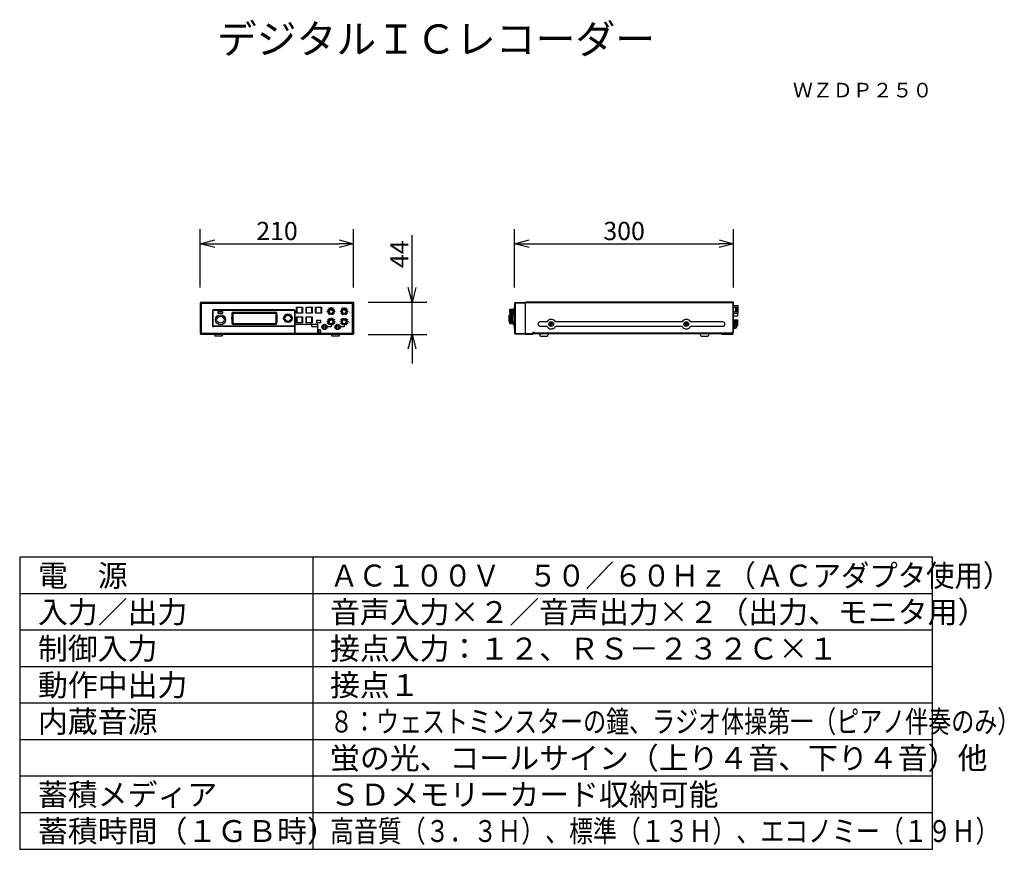
# Model space of a CAD drawing. Extents: x -59 to 76, y -56 to 57.
import ezdxf
from ezdxf.enums import TextEntityAlignment as Align

# ---------------------------------------------------------------- set-up
doc = ezdxf.new("R2010")
doc.units = 0
doc.header["$MEASUREMENT"] = 0
doc.layers.get('0').update_dxf_attribs({"linetype": 'CONTINUOUS'})
doc.layers.get('DEFPOINTS').update_dxf_attribs({"linetype": 'CONTINUOUS'})
for name, color, linetype in [('GAIKEI', 7, 'CONTINUOUS'), ('MOJI1', 2, 'CONTINUOUS'), ('SUNPO', 3, 'CONTINUOUS'), ('TOUROKU', 1, 'CONTINUOUS'), ('WAKU', 4, 'CONTINUOUS')]:
    doc.layers.add(name, color=color, linetype=linetype)
doc.styles.add('CONVERTER_5', font='txt.shx', dxfattribs={"width": 0.9})
doc.styles.get("Standard").update_dxf_attribs({"font": 'MONOTXT.shx', "bigfont": 'BIGFONT.shx'})
doc.dimstyles.get("Standard").update_dxf_attribs({"dimscale": 0, "dimtxt": 3, "dimasz": 2, "dimexe": 2, "dimexo": 2, "dimgap": 0.09, "dimtad": 3, "dimdec": 4, "dimzin": 0, "dimdsep": 46, "dimtxsty": 'STANDARD', "dimblk1": 'OPEN30', "dimblk2": 'OPEN30', "dimsah": 1, "dimcen": 0, "dimadec": 0, "dimazin": 0, "dimtfac": 1, "dimtdec": 4, "dimtofl": 0, "dimtmove": 2, "dimatfit": 3, "dimldrblk": 'OPEN30', "dimfxl": 1, "dimtolj": 1, "dimtzin": 0, "dimarcsym": 0})

# ---------------------------------------------------------------- blocks, each defined once
blk = doc.blocks.new('_OPEN30')
at = {"color": 0, "linetype": 'ByBlock'}
for p, q in [((-1, 0.268), (0, 0)), ((0, 0), (-1, -0.268)), ((0, 0), (-1, 0))]:
    blk.add_line(p, q, dxfattribs=at)
blk = doc.blocks.new('*D6')
at = {"layer": 'DEFPOINTS', "color": 0}
for p in [(-13.59, 26.47), (-34.59, 18.47), (-13.59, 18.47)]:
    blk.add_point(p, dxfattribs=at)
at = {"layer": 'SUNPO', "color": 0, "lineweight": -2}
for p, q in [((-34.59, 20.47), (-34.59, 28.47)), ((-13.59, 20.47), (-13.59, 28.47)), ((-32.59, 26.47), (-15.59, 26.47))]:
    blk.add_line(p, q, dxfattribs=at)
at = {"layer": 'SUNPO', "color": 0, "lineweight": -2, "xscale": 2, "yscale": 2, "zscale": 2, "rotation": 180}
blk.add_blockref('_OPEN30', (-34.59, 26.47), dxfattribs=at)
at = {"layer": 'SUNPO', "color": 0, "lineweight": -2, "xscale": 2, "yscale": 2, "zscale": 2}
blk.add_blockref('_OPEN30', (-13.59, 26.47), dxfattribs=at)
at = {"layer": 'SUNPO', "color": 0, "insert": (-24.09, 28.22), "char_height": 2.5, "attachment_point": 5}
blk.add_mtext('\\A1;210', dxfattribs=at)
blk = doc.blocks.new('*D5')
at = {"layer": 'DEFPOINTS', "color": 0}
for p in [(-13.59, 18.46), (-5.59, 18.46), (-13.59, 14.06)]:
    blk.add_point(p, dxfattribs=at)
at = {"layer": 'SUNPO', "color": 0, "lineweight": -2}
for p, q in [((-5.59, 20.46), (-5.59, 27.63)), ((-11.59, 18.46), (-3.59, 18.46)), ((-5.59, 14.06), (-5.59, 18.46)), ((-11.59, 14.06), (-3.59, 14.06)), ((-5.59, 12.06), (-5.59, 10.06))]:
    blk.add_line(p, q, dxfattribs=at)
at = {"layer": 'SUNPO', "color": 0, "lineweight": -2, "xscale": 2, "yscale": 2, "zscale": 2}
for p, rotation in [((-5.59, 18.46), 270), ((-5.59, 14.06), 90)]:
    blk.add_blockref('_OPEN30', p, dxfattribs=dict(at, rotation=rotation))
at = {"layer": 'SUNPO', "color": 0, "insert": (-7.34, 25.04), "char_height": 2.5, "attachment_point": 5, "rotation": 90}
blk.add_mtext('\\A1;44', dxfattribs=at)
blk = doc.blocks.new('*D4')
at = {"layer": 'DEFPOINTS', "color": 0}
for p in [(38.45, 26.47), (8.45, 18.47), (38.45, 18.47)]:
    blk.add_point(p, dxfattribs=at)
at = {"layer": 'SUNPO', "color": 0, "lineweight": -2}
for p, q in [((8.45, 20.47), (8.45, 28.47)), ((38.45, 20.47), (38.45, 28.47)), ((10.45, 26.47), (36.45, 26.47))]:
    blk.add_line(p, q, dxfattribs=at)
at = {"layer": 'SUNPO', "color": 0, "lineweight": -2, "xscale": 2, "yscale": 2, "zscale": 2, "rotation": 180}
blk.add_blockref('_OPEN30', (8.45, 26.47), dxfattribs=at)
at = {"layer": 'SUNPO', "color": 0, "lineweight": -2, "xscale": 2, "yscale": 2, "zscale": 2}
blk.add_blockref('_OPEN30', (38.45, 26.47), dxfattribs=at)
at = {"layer": 'SUNPO', "color": 0, "insert": (23.45, 28.22), "char_height": 2.5, "attachment_point": 5}
blk.add_mtext('\\A1;300', dxfattribs=at)

msp = doc.modelspace()

# ---------------------------------------------------------------- linework, layer by layer
at = {"layer": 'GAIKEI', "linetype": 'Continuous'}
for p, q in [((-34.58841, 14.16146), (-34.58841, 18.36158)), ((-34.49841, 18.46152), (-13.67841, 18.46152)), ((-13.58841, 14.16146), (-13.58841, 18.36158)), ((8.44711, 18.31257), (8.44711, 14.21047)), ((8.54362, 18.41251), (9.94711, 18.46152)), ((38.36711, 18.46152), (9.96711, 18.46152)), ((38.44711, 14.36152), (38.44711, 18.38152)), ((-34.48847, 14.06152), (-13.68834, 14.06152)), ((-32.68424, 14.06152), (-32.5961, 13.84998)), ((-31.60841, 13.83152), (-32.56841, 13.83152)), ((-31.49257, 14.06152), (-31.58071, 13.84998)), ((-16.68424, 14.06152), (-16.5961, 13.84998)), ((-15.60841, 13.83152), (-16.56841, 13.83152)), ((-15.49257, 14.06152), (-15.58071, 13.84998)), ((8.54362, 14.11053), (9.94711, 14.06152)), ((9.94711, 14.08152), (10.94711, 14.08152)), ((10.06711, 14.16152), (38.26711, 14.16152)), ((10.94711, 14.16152), (10.94711, 14.08152)), ((11.84211, 14.16152), (11.84211, 14.13152)), ((11.84211, 14.13152), (11.95942, 13.84998)), ((11.98711, 13.83152), (12.94711, 13.83152)), ((13.09211, 14.13152), (12.9748, 13.84998)), ((13.09211, 14.16152), (13.09211, 14.13152)), ((33.84211, 14.16152), (33.84211, 14.13152)), ((33.84211, 14.13152), (33.95942, 13.84998)), ((33.98711, 13.83152), (34.94711, 13.83152)), ((35.09211, 14.13152), (34.9748, 13.84998)), ((35.09211, 14.16152), (35.09211, 14.13152)), ((36.76711, 14.06152), (36.76711, 14.16152)), ((36.76711, 14.06152), (38.26711, 14.06152)), ((38.26711, 14.36152), (38.44711, 14.36152)), ((38.26711, 14.36152), (38.26711, 14.16152))]:
    msp.add_line(p, q, dxfattribs=at)
at = {"layer": 'GAIKEI', "color": 1, "linetype": 'Continuous'}
for p, q in [((-34.43946, 18.31257), (-13.73736, 18.31257)), ((-34.43946, 14.21047), (-34.43946, 18.31257)), ((-21.40145, 17.77457), (-20.57536, 17.77457)), ((-21.40145, 16.94848), (-21.40145, 17.77457)), ((-20.6305, 17.71943), (-21.34631, 17.71943)), ((-21.34631, 17.00362), (-21.34631, 17.71943)), ((-20.6305, 17.00362), (-20.6305, 17.71943)), ((-20.57536, 17.77457), (-20.57536, 16.94848)), ((-20.10145, 16.94848), (-20.10145, 17.77457)), ((-20.10145, 17.77457), (-19.27536, 17.77457)), ((-20.04631, 17.00362), (-20.04631, 17.71943)), ((-19.3305, 17.71943), (-20.04631, 17.71943)), ((-19.3305, 17.00362), (-19.3305, 17.71943)), ((-19.27536, 17.77457), (-19.27536, 16.94848)), ((-18.80145, 17.77457), (-17.97536, 17.77457)), ((-18.80145, 16.94848), (-18.80145, 17.77457)), ((-18.0305, 17.71943), (-18.74631, 17.71943)), ((-18.74631, 17.00362), (-18.74631, 17.71943)), ((-18.0305, 17.00362), (-18.0305, 17.71943)), ((-17.97536, 17.77457), (-17.97536, 16.94848)), ((-13.73736, 14.21047), (-13.73736, 18.31257)), ((7.8471, 17.527), (8.37408, 17.53858)), ((8.28711, 17.05691), (8.39773, 17.66954)), ((8.44711, 18.3092), (9.94711, 18.36158)), ((8.54362, 18.41251), (8.54362, 14.11053)), ((9.94711, 14.06152), (9.94711, 18.46152)), ((9.96711, 14.26152), (9.96711, 18.46152)), ((38.36711, 18.38152), (9.96711, 18.38152)), ((38.36711, 14.16152), (38.36711, 18.46152)), ((38.44711, 18.02152), (39.06711, 18.02152)), ((38.44711, 17.78152), (38.91711, 17.78152)), ((38.76711, 17.18152), (38.76711, 17.78152)), ((38.91711, 17.18152), (38.91711, 17.78152)), ((39.06711, 16.94152), (39.06711, 18.02152)), ((-32.93621, 17.30652), (-32.93621, 15.24138)), ((-32.86319, 17.31306), (-32.86319, 15.20999)), ((-21.74322, 17.34362), (-32.8336, 17.34362)), ((-21.74341, 17.40933), (-32.83341, 17.40933)), ((-20.57536, 16.94848), (-21.40145, 16.94848)), ((-21.40145, 15.64848), (-21.40145, 16.47457)), ((-21.40145, 16.47457), (-20.57536, 16.47457)), ((-21.34631, 17.00362), (-20.6305, 17.00362)), ((-21.34631, 15.70362), (-21.34631, 16.41943)), ((-20.6305, 16.41943), (-21.34631, 16.41943)), ((-20.6305, 15.70362), (-20.6305, 16.41943)), ((-20.57536, 16.47457), (-20.57536, 15.64848)), ((-19.27536, 16.94848), (-20.10145, 16.94848)), ((-20.10145, 16.47457), (-19.27536, 16.47457)), ((-20.10145, 15.64848), (-20.10145, 16.47457)), ((-20.04631, 17.00362), (-19.3305, 17.00362)), ((-19.3305, 16.41943), (-20.04631, 16.41943)), ((-20.04631, 15.70362), (-20.04631, 16.41943)), ((-19.3305, 15.70362), (-19.3305, 16.41943)), ((-19.27536, 16.47457), (-19.27536, 15.64848)), ((-17.97536, 16.94848), (-18.80145, 16.94848)), ((-18.74631, 17.00362), (-18.0305, 17.00362)), ((7.69711, 16.69267), (7.7471, 16.74159)), ((7.69711, 15.83037), (7.69711, 16.69267)), ((7.7471, 16.74159), (8.2362, 16.75208)), ((7.7471, 16.55759), (7.7471, 16.63587)), ((7.74727, 16.32282), (7.74727, 16.44606)), ((7.74727, 16.07699), (7.74727, 16.20022)), ((7.74741, 16.71852), (7.74756, 16.7416)), ((7.76682, 16.65587), (8.09667, 16.66059)), ((7.76724, 16.46606), (8.09641, 16.46653)), ((7.76741, 16.53759), (8.09608, 16.54265)), ((7.76743, 16.30282), (8.09622, 16.30547)), ((7.76743, 16.22022), (8.09622, 16.21757)), ((7.76778, 16.69839), (8.09601, 16.70449)), ((7.79711, 17.47501), (7.84688, 17.52753)), ((7.79711, 16.9381), (7.79711, 17.47501)), ((7.8446, 16.88978), (7.79711, 16.9381)), ((7.8446, 16.88978), (8.26209, 16.88286)), ((7.8471, 17.4286), (7.8471, 17.527)), ((7.8471, 17.31639), (7.8471, 17.27321)), ((7.8471, 16.97355), (7.8471, 16.99444)), ((7.84725, 17.10665), (7.84725, 17.14983)), ((7.8669, 16.95356), (8.27377, 16.94937)), ((7.86708, 17.33639), (8.29814, 17.33695)), ((7.86723, 17.08665), (8.29238, 17.0861)), ((8.29795, 17.25668), (7.86726, 17.25321)), ((7.86741, 17.40861), (8.29781, 17.41516)), ((7.86741, 17.16983), (8.30686, 17.16629)), ((7.86741, 17.01444), (8.28676, 17.00805)), ((8.11638, 16.68059), (8.11638, 16.6845)), ((8.11638, 16.48653), (8.11638, 16.52265)), ((8.11638, 16.23757), (8.11638, 16.28547)), ((8.19711, 16.544), (8.19711, 15.57904)), ((8.28711, 17.03323), (8.28711, 17.05691)), ((8.31812, 17.39517), (8.31812, 17.35695)), ((8.31812, 17.23668), (8.31812, 17.22863)), ((8.40851, 17.35668), (8.44711, 17.35803)), ((38.44711, 17.18152), (38.91711, 17.18152)), ((38.44711, 16.94152), (39.06711, 16.94152)), ((38.44711, 16.60652), (38.99711, 16.60652)), ((38.99711, 16.60652), (39.04711, 16.65652)), ((39.04711, 16.65655), (39.04711, 16.94152)), ((-21.74322, 15.17942), (-32.8336, 15.17942)), ((-21.6683, 15.11372), (-32.83341, 15.11372)), ((-21.6683, 15.11372), (-21.6669, 15.11652)), ((-21.6683, 15.11372), (-21.6683, 14.21047)), ((-21.6669, 15.47554), (-18.5585, 15.47554)), ((-21.6669, 15.47554), (-21.6669, 15.11652)), ((-21.63841, 14.21681), (-21.63841, 15.39152)), ((-21.58841, 15.44152), (-18.53841, 15.44152)), ((-20.57536, 15.64848), (-21.40145, 15.64848)), ((-21.34631, 15.70362), (-20.6305, 15.70362)), ((-19.27536, 15.64848), (-20.10145, 15.64848)), ((-20.04631, 15.70362), (-19.3305, 15.70362)), ((-19.33153, 15.14152), (-19.33153, 15.39152)), ((-19.33153, 15.14152), (-18.53841, 15.14152)), ((-18.09404, 15.95589), (-18.68277, 15.95589)), ((-18.68277, 15.95589), (-18.68277, 15.66716)), ((-18.68277, 15.66716), (-18.09404, 15.66716)), ((-18.53841, 15.44152), (-18.53841, 14.06152)), ((-18.48852, 14.21047), (-18.48852, 15.40555)), ((-18.09404, 15.66716), (-18.09404, 15.95589)), ((-16.68841, 15.07152), (-17.33841, 15.07152)), ((-16.68841, 15.50652), (-16.68841, 15.07152)), ((-14.88841, 15.07152), (-15.53841, 15.07152)), ((-14.88841, 15.50652), (-14.88841, 15.07152)), ((7.74756, 15.78118), (7.69711, 15.83037)), ((7.7471, 15.96545), (7.7471, 15.88592)), ((7.7471, 15.78145), (7.7471, 15.80466)), ((8.19711, 15.77165), (7.74756, 15.78118)), ((7.7669, 15.86592), (8.09659, 15.86249)), ((7.76724, 16.05699), (8.09641, 16.05651)), ((7.76741, 15.98545), (8.09608, 15.9804)), ((7.76747, 15.82465), (8.09601, 15.81855)), ((7.79711, 15.53814), (7.79711, 15.78035)), ((7.84725, 15.4899), (7.79711, 15.5381)), ((7.8471, 15.70666), (7.8471, 15.77951)), ((7.8471, 15.57356), (7.8471, 15.59443)), ((7.84712, 15.49199), (7.8471, 15.49018)), ((8.27402, 15.48284), (7.84725, 15.4899)), ((8.20158, 15.55018), (7.8669, 15.55356)), ((8.19711, 15.68634), (7.86708, 15.68666)), ((7.86741, 15.61443), (8.19711, 15.60931)), ((8.23108, 15.50515), (7.86748, 15.51185)), ((8.11638, 16.0004), (8.11638, 16.03651)), ((8.11638, 15.83854), (8.11638, 15.84249)), ((8.29362, 15.4791), (8.29728, 15.47898)), ((8.37711, 15.21718), (8.37711, 14.77152)), ((8.44711, 15.16501), (8.40851, 15.16636)), ((12.89048, 15.76152), (11.96711, 15.76152)), ((11.96711, 15.16152), (12.89048, 15.16152)), ((13.39711, 15.49652), (13.28711, 15.49652)), ((13.28711, 15.42652), (13.28711, 15.49652)), ((13.39711, 15.42652), (13.28711, 15.42652)), ((13.43211, 15.53152), (13.43211, 15.64152)), ((13.50211, 15.64152), (13.43211, 15.64152)), ((13.43211, 15.28152), (13.43211, 15.39152)), ((13.50211, 15.28152), (13.43211, 15.28152)), ((13.50211, 15.53152), (13.50211, 15.64152)), ((13.50211, 15.28152), (13.50211, 15.39152)), ((13.64711, 15.49652), (13.53711, 15.49652)), ((13.64711, 15.42652), (13.53711, 15.42652)), ((13.64711, 15.42652), (13.64711, 15.49652)), ((31.39048, 15.76152), (14.04374, 15.76152)), ((14.04374, 15.16152), (31.39048, 15.16152)), ((31.89711, 15.49652), (31.78711, 15.49652)), ((31.78711, 15.42652), (31.78711, 15.49652)), ((31.89711, 15.42652), (31.78711, 15.42652)), ((31.93211, 15.53152), (31.93211, 15.64152)), ((32.00211, 15.64152), (31.93211, 15.64152)), ((31.93211, 15.28152), (31.93211, 15.39152)), ((32.00211, 15.28152), (31.93211, 15.28152)), ((32.00211, 15.53152), (32.00211, 15.64152)), ((32.00211, 15.28152), (32.00211, 15.39152)), ((32.14711, 15.49652), (32.03711, 15.49652)), ((32.14711, 15.42652), (32.03711, 15.42652)), ((32.14711, 15.42652), (32.14711, 15.49652)), ((36.96711, 15.76152), (32.54374, 15.76152)), ((32.54374, 15.16152), (36.96711, 15.16152)), ((38.44711, 16.03652), (38.99711, 16.03652)), ((38.51711, 15.97152), (38.44711, 15.97152)), ((38.51711, 14.82152), (38.51711, 15.97152)), ((38.51711, 15.92152), (38.83711, 15.92152)), ((38.51711, 15.73018), (38.85711, 15.73018)), ((38.51711, 15.60027), (38.85711, 15.60027)), ((38.51711, 15.58485), (38.56711, 15.55152)), ((38.56711, 15.55152), (38.56711, 14.82152)), ((38.56711, 15.34046), (38.85711, 15.34046)), ((38.85711, 15.21056), (38.56711, 15.21056)), ((38.56711, 14.97152), (38.83711, 14.97152)), ((38.85711, 15.73018), (38.85711, 15.90152)), ((38.85711, 15.21056), (38.85711, 15.73018)), ((38.85711, 14.99152), (38.85711, 15.21056)), ((38.85711, 15.20652), (38.99711, 15.20652)), ((38.99711, 16.03652), (39.04711, 15.98652)), ((38.99711, 15.20652), (39.04711, 15.25652)), ((39.04711, 15.25652), (39.04711, 15.98652)), ((-34.43946, 14.21047), (-21.6683, 14.21047)), ((-21.63841, 14.21681), (-18.53841, 14.21681)), ((-18.48852, 14.21047), (-13.73736, 14.21047)), ((-18.37253, 14.67152), (-18.37253, 14.27152)), ((-18.17253, 14.67152), (-18.37253, 14.67152)), ((-18.37253, 14.27152), (-18.07253, 14.27152)), ((-18.17253, 14.67152), (-18.07253, 14.57152)), ((-18.07253, 14.27152), (-18.07253, 14.57152)), ((8.44711, 14.77152), (8.37711, 14.77152)), ((8.44711, 14.21384), (9.94711, 14.16146)), ((9.94763, 14.25544), (9.94753, 14.24987)), ((9.94781, 14.26162), (9.94763, 14.25544)), ((9.97124, 14.24079), (9.94781, 14.24161)), ((10.96711, 14.16152), (10.96711, 14.31152)), ((11.16711, 14.31152), (10.96711, 14.31152)), ((11.16711, 14.16152), (11.16711, 14.31152)), ((38.26711, 14.24152), (11.16711, 14.24152)), ((38.56711, 14.82152), (38.44711, 14.82152))]:
    msp.add_line(p, q, dxfattribs=at)
at = {"layer": 'GAIKEI', "color": 1}
for p, q in [((-16.75941, 17.42537), (-16.75941, 17.53816)), ((-16.61741, 17.43152), (-16.61741, 17.53816)), ((-14.95941, 17.42537), (-14.95941, 17.53816)), ((-14.81741, 17.43152), (-14.81741, 17.53816)), ((-32.1297, 17.2015), (-31.54647, 17.2015)), ((-32.1297, 16.92031), (-32.1297, 17.2015)), ((-31.54647, 16.92031), (-32.1297, 16.92031)), ((-31.54647, 17.2015), (-31.54647, 16.92031)), ((-30.13841, 16.88492), (-30.13841, 15.63812)), ((-30.1076, 17.08378), (-24.26921, 17.08378)), ((-30.0518, 16.97152), (-24.32501, 16.97152)), ((-24.23841, 16.88492), (-24.23841, 15.63812)), ((-21.71362, 17.31306), (-21.71362, 15.20999)), ((-21.6406, 17.30652), (-21.6406, 15.47554)), ((-16.7194, 17.39152), (-16.65741, 17.39152)), ((-14.9194, 17.39152), (-14.85741, 17.39152)), ((-30.1076, 15.43927), (-24.26921, 15.43927)), ((-30.0518, 15.55152), (-24.32501, 15.55152)), ((-16.75941, 16.02537), (-16.75941, 16.13816)), ((-16.7194, 15.99152), (-16.65741, 15.99152)), ((-16.61741, 16.03152), (-16.61741, 16.13816)), ((-14.95941, 16.02537), (-14.95941, 16.13816)), ((-14.9194, 15.99152), (-14.85741, 15.99152)), ((-14.81741, 16.03152), (-14.81741, 16.13816))]:
    msp.add_line(p, q, dxfattribs=at)
at = {"layer": 'GAIKEI', "color": 1, "linetype": 'Continuous'}
for centre, radius in [((-16.68841, 17.21152), 0.41373), ((-16.68841, 17.21152), 0.34), ((-16.94262, 17.65183), 0.01662), ((-16.68841, 17.71995), 0.01662), ((-16.43419, 17.65183), 0.01662), ((-14.88841, 17.21152), 0.41373), ((-14.88841, 17.21152), 0.34), ((-15.14262, 17.65183), 0.01662), ((-14.88841, 17.71995), 0.01662), ((-14.63419, 17.65183), 0.01662), ((-17.19683, 17.21152), 0.01662), ((-17.12872, 17.46574), 0.01662), ((-17.12872, 16.95731), 0.01662), ((-16.68841, 15.81152), 0.41373), ((-16.94262, 16.77121), 0.01662), ((-16.94262, 16.25183), 0.01662), ((-16.68841, 16.31995), 0.01662), ((-16.43419, 16.77121), 0.01662), ((-16.43419, 16.25183), 0.01662), ((-16.24809, 17.46574), 0.01662), ((-16.24809, 16.95731), 0.01662), ((-16.17998, 17.21152), 0.01662), ((-15.39683, 17.21152), 0.01662), ((-15.32872, 17.46574), 0.01662), ((-15.32872, 16.95731), 0.01662), ((-14.88841, 15.81152), 0.41373), ((-15.14262, 16.77121), 0.01662), ((-15.14262, 16.25183), 0.01662), ((-14.88841, 16.31995), 0.01662), ((-14.63419, 16.77121), 0.01662), ((-14.63419, 16.25183), 0.01662), ((-14.44809, 17.46574), 0.01662), ((-14.44809, 16.95731), 0.01662), ((-14.37998, 17.21152), 0.01662), ((-17.58841, 15.07152), 0.36373), ((-17.58841, 15.07152), 0.3), ((-17.58841, 15.07152), 0.18), ((-17.19683, 15.81152), 0.01662), ((-17.12872, 16.06574), 0.01662), ((-17.12872, 15.55731), 0.01662), ((-16.68841, 15.81152), 0.34), ((-16.94262, 15.37121), 0.01662), ((-16.43419, 15.37121), 0.01662), ((-16.24809, 16.06574), 0.01662), ((-16.24809, 15.55731), 0.01662), ((-16.17998, 15.81152), 0.01662), ((-15.78841, 15.07152), 0.36373), ((-15.78841, 15.07152), 0.3), ((-15.78841, 15.07152), 0.18), ((-15.39683, 15.81152), 0.01662), ((-15.32872, 16.06574), 0.01662), ((-15.32872, 15.55731), 0.01662), ((-14.88841, 15.81152), 0.34), ((-15.14262, 15.37121), 0.01662), ((-14.63419, 15.37121), 0.01662), ((-14.44809, 16.06574), 0.01662), ((-14.44809, 15.55731), 0.01662), ((-14.37998, 15.81152), 0.01662), ((13.46711, 15.46152), 0.315), ((31.96711, 15.46152), 0.315)]:
    msp.add_circle(centre, radius, dxfattribs=at)
at = {"layer": 'GAIKEI', "color": 1}
for centre, radius in [((-31.82841, 16.06152), 0.68614), ((-31.82841, 16.06152), 0.48248), ((-22.58841, 16.26152), 0.5882), ((-22.58841, 16.26152), 0.52674), ((-22.58841, 16.26152), 0.43115)]:
    msp.add_circle(centre, radius, dxfattribs=at)
at = {"layer": 'GAIKEI', "linetype": 'Continuous'}
for centre, radius, start, end in [((-34.48758, 18.36127), 0.10083, 96.1657531, 179.8251), ((-13.68924, 18.36127), 0.10083, 0.1749, 83.8342469), ((8.54711, 18.31257), 0.1, 92, 180), ((38.36711, 18.38152), 0.08, 0, 90), ((-34.48849, 14.16144), 0.09992, 179.9865891, 270.0134109), ((-32.56841, 13.86152), 0.03, 202.619865, 270), ((-31.60841, 13.86152), 0.03, 270, 337.380135), ((-16.56841, 13.86152), 0.03, 202.619865, 270), ((-15.60841, 13.86152), 0.03, 270, 337.380135), ((-13.68832, 14.16144), 0.09992, 269.9865891, 0.0134109), ((8.54711, 14.21047), 0.1, 180, 268), ((11.98711, 13.86152), 0.03, 202.6198719, 270), ((12.94711, 13.86152), 0.03, 270, 337.3801281), ((33.98711, 13.86152), 0.03, 202.6198719, 270), ((34.94711, 13.86152), 0.03, 270, 337.3801281), ((38.26711, 14.16152), 0.1, 270, 0)]:
    msp.add_arc(centre, radius, start, end, dxfattribs=at)
at = {"layer": 'GAIKEI', "color": 1}
for centre, radius, start, end in [((-16.68841, 17.2448), 0.30183, 76.3948676, 103.6051324), ((-14.88841, 17.2448), 0.30183, 76.3948676, 103.6051324), ((-32.83341, 17.30652), 0.10281, 90.0002239, 179.9999072), ((-32.83338, 17.3138), 0.02982, 90.4101114, 181.4296104), ((-24.85653, 16.26152), 5.44361, 172.537183, 187.462817), ((-30.11678, 16.94479), 0.13929, 86.2223622, 170.1769357), ((-30.05563, 16.88874), 0.08287, 87.3564741, 182.6435259), ((-24.32119, 16.88874), 0.08287, 357.3564741, 92.6435259), ((-24.26003, 16.94479), 0.13929, 9.8230643, 93.7776378), ((-29.52028, 16.26152), 5.44361, 352.537183, 7.462817), ((-21.74341, 17.30652), 0.10281, 0.0000928, 89.9997761), ((-21.74343, 17.3138), 0.02982, 358.5703897, 89.5898885), ((-16.71853, 17.43312), 0.0416, 190.7350528, 268.802627), ((-16.65776, 17.43188), 0.04036, 270.4973698, 359.4939031), ((-14.91853, 17.43312), 0.0416, 190.7350528, 268.802627), ((-14.85776, 17.43188), 0.04036, 270.4973698, 359.4939031), ((-30.11678, 15.57825), 0.13929, 189.8219879, 273.7787142), ((-30.05563, 15.6343), 0.08287, 177.3564741, 272.6435259), ((-24.32119, 15.6343), 0.08287, 267.3564741, 2.6435259), ((-24.26003, 15.57825), 0.13929, 266.2212858, 350.1780121), ((-21.74343, 15.20924), 0.02982, 270.4101114, 1.4296104), ((-16.68841, 15.8448), 0.30183, 76.3948676, 103.6051324), ((-16.71853, 16.03312), 0.0416, 190.7350528, 268.802627), ((-16.65776, 16.03188), 0.04036, 270.4973698, 359.4939031), ((-14.88841, 15.8448), 0.30183, 76.3948676, 103.6051324), ((-14.91853, 16.03312), 0.0416, 190.7350528, 268.802627), ((-14.85776, 16.03188), 0.04036, 270.4973698, 359.4939031)]:
    msp.add_arc(centre, radius, start, end, dxfattribs=at)
at = {"layer": 'GAIKEI', "color": 1, "linetype": 'Continuous'}
for centre, radius, start, end in [((8.44693, 17.66066), 0.05, 92, 169.7651972), ((-16.68841, 17.21152), 0.27342, 105.0507785, 74.9492215), ((-14.88841, 17.21152), 0.27342, 105.0507785, 74.9492215), ((7.7671, 16.63587), 0.02, 90.8205859, 180), ((7.7671, 16.55759), 0.02, 180, 270.8809715), ((7.76727, 16.44606), 0.02, 90.0823535, 179.9996198), ((7.76727, 16.32282), 0.02, 179.9996198, 270.4610187), ((7.76727, 16.20022), 0.02, 89.5389825, 179.9992729), ((7.76741, 16.71839), 0.02, 179.6169813, 271.0647647), ((7.8671, 17.4286), 0.02, 180, 270.8729085), ((7.8671, 17.31639), 0.02, 90.0745839, 180), ((7.8671, 17.27321), 0.02, 180, 270.4609358), ((7.8671, 16.99444), 0.02, 89.1270823, 180), ((7.8671, 16.97355), 0.02, 180, 269.4111672), ((7.86725, 17.14983), 0.02, 89.5390526, 180.0000476), ((7.86725, 17.10665), 0.02, 180.0000476, 269.9254054), ((8.09638, 16.6845), 0.02, 0, 91.0647647), ((8.09638, 16.52265), 0.02, 0, 90.8809715), ((8.09638, 16.28547), 0.02, 0, 90.4610187), ((8.09638, 16.23757), 0.02, 269.5389825, 0), ((8.09638, 16.48653), 0.02, 270.0823535, 0), ((8.09638, 16.68059), 0.02, 270.8205859, 0), ((11.32211, 16.26152), 3.125, 159.7405882, 200.2594118), ((8.29711, 16.544), 0.1, 142.3525381, 180), ((8.29812, 17.39517), 0.02, 0, 90.8729085), ((8.29812, 17.23668), 0.02, 0, 90.4609358), ((8.29812, 17.35695), 0.02, 270.0745839, 0), ((8.4092, 17.33669), 0.02, 92, 159.7405882), ((-32.8319, 15.22015), 0.10645, 168.4961219, 269.1901381), ((-32.83338, 15.20924), 0.02982, 178.5703897, 269.5898885), ((-21.58841, 15.39152), 0.05, 90, 180), ((-16.68841, 15.81152), 0.27342, 105.0507785, 74.9492215), ((-14.88841, 15.81152), 0.27342, 105.0507785, 74.9492215), ((7.7671, 15.96545), 0.02, 89.1190116, 180), ((7.7671, 15.88592), 0.02, 180, 269.4043389), ((7.7671, 15.80466), 0.02, 88.9352268, 180), ((7.76727, 16.07699), 0.02, 179.9992729, 269.9176587), ((7.8671, 15.70666), 0.02, 180, 269.9449112), ((7.8671, 15.59443), 0.02, 89.1101673, 180), ((7.8671, 15.57356), 0.02, 180, 269.4214421), ((7.86711, 15.49185), 0.02, 88.9439119, 179.619784), ((8.09638, 15.83854), 0.02, 268.9352268, 0), ((8.09638, 16.0004), 0.02, 269.1190116, 0), ((8.09638, 16.03651), 0.02, 0, 89.9176587), ((8.09638, 15.84249), 0.02, 0, 89.4043389), ((8.29711, 15.57904), 0.1, 180, 268), ((8.4092, 15.18635), 0.02, 200.2594079, 267.9999989), ((11.96711, 15.46152), 0.3, 90, 270), ((13.46711, 15.46152), 0.65, 27.4864263, 152.5135737), ((13.46711, 15.46152), 0.65, 207.4864263, 332.5135737), ((13.39711, 15.53152), 0.035, 270, 0), ((13.39711, 15.39152), 0.035, 0, 90), ((13.53711, 15.53152), 0.035, 180, 270), ((13.53711, 15.39152), 0.035, 90, 180), ((31.96711, 15.46152), 0.65, 27.4864263, 152.5135737), ((31.96711, 15.46152), 0.65, 207.4864263, 332.5135737), ((31.89711, 15.53152), 0.035, 270, 0), ((31.89711, 15.39152), 0.035, 0, 90), ((32.03711, 15.53152), 0.035, 180, 270), ((32.03711, 15.39152), 0.035, 90, 180), ((36.96711, 15.46152), 0.3, 270, 90), ((38.83711, 15.90152), 0.02, 0, 90), ((38.83711, 14.99152), 0.02, 270, 0), ((10.06711, 14.26152), 0.1, 180, 270)]:
    msp.add_arc(centre, radius, start, end, dxfattribs=at)
for points, knots in [([(8.28676, 17.00805), (8.28678, 17.01016), (8.28681, 17.01438), (8.28688, 17.02068), (8.28698, 17.02696), (8.28707, 17.03114), (8.28711, 17.03323)], [0, 0, 0, 0, 0.00633189204, 0.01265330814, 0.01892238514, 0.02518100305, 0.02518100305, 0.02518100305, 0.02518100305]), ([(-19.33153, 15.39152), (-19.33141, 15.39418), (-19.33116, 15.39951), (-19.32915, 15.40731), (-19.32608, 15.41481), (-19.32302, 15.41928), (-19.32149, 15.42152)], [0, 0, 0, 0, 0.00797743702, 0.01595269816, 0.0240312123, 0.03215555585, 0.03215555585, 0.03215555585, 0.03215555585]), ([(-19.28309, 15.44152), (-19.28545, 15.44143), (-19.29005, 15.44124), (-19.29618, 15.43972), (-19.30132, 15.43776), (-19.3056, 15.43566), (-19.30954, 15.43317), (-19.31356, 15.43011), (-19.3177, 15.42629), (-19.32021, 15.42313), (-19.32149, 15.42152)], [0, 0, 0, 0, 0.00706422597, 0.01378435192, 0.01882609688, 0.02356777546, 0.02804997026, 0.03279959236, 0.03870968766, 0.04487950215, 0.04487950215, 0.04487950215, 0.04487950215]), ([(-18.48852, 15.40555), (-18.48864, 15.40891), (-18.48888, 15.41548), (-18.49092, 15.42442), (-18.49368, 15.43217), (-18.49673, 15.43871), (-18.50031, 15.44465), (-18.50435, 15.45006), (-18.50894, 15.45513), (-18.51402, 15.45972), (-18.51943, 15.46376), (-18.52537, 15.46734), (-18.53192, 15.47039), (-18.53967, 15.47314), (-18.54859, 15.47517), (-18.55515, 15.47541), (-18.5585, 15.47554)], [0, 0, 0, 0, 0.0100709116, 0.019698023, 0.0273272676, 0.0347376666, 0.0413206181, 0.0480975187, 0.0549567477, 0.0618165464, 0.0685968043, 0.0751837815, 0.0825924305, 0.0902181288, 0.0998295181, 0.1098825563, 0.1098825563, 0.1098825563, 0.1098825563])]:
    msp.add_open_spline(points, degree=3, knots=knots, dxfattribs=at)
at = {"layer": 'WAKU', "color": 4}
for p, q in [((-59.3304, -16.48559), (-59.3304, -56.48559)), ((65.6696, -16.48559), (-59.3304, -16.48559)), ((-19.12482, -56.48559), (-19.12482, -16.48559)), ((65.6696, -56.48559), (65.6696, -16.48559)), ((-59.3304, -56.48559), (65.6696, -56.48559))]:
    msp.add_line(p, q, dxfattribs=at)
at = {"layer": 'WAKU', "color": 1}
for p, q in [((65.6696, -21.48559), (-59.3304, -21.48559)), ((65.6696, -26.48559), (-59.3304, -26.48559)), ((65.6696, -31.48559), (-59.3304, -31.48559)), ((65.6696, -36.48559), (-59.3304, -36.48559)), ((65.6696, -41.48559), (-59.3304, -41.48559)), ((65.6696, -46.48559), (-59.3304, -46.48559)), ((65.6696, -51.48559), (-59.3304, -51.48559))]:
    msp.add_line(p, q, dxfattribs=at)

# ---------------------------------------------------------------- texts
at = {"layer": 'GAIKEI', "color": 1, "linetype": 'Continuous', "char_height": 0.3, "attachment_point": 5, "style": 'CONVERTER_5'}
for s, insert in [('-', (-17.37087, 16.97908)), ('+', (-16.00594, 17.02883)), ('-', (-15.57087, 16.97908)), ('+', (-14.20594, 17.02883)), ('-', (-17.37087, 15.57908)), ('+', (-16.00594, 15.62883)), ('-', (-15.57087, 15.57908)), ('+', (-14.20594, 15.62883))]:
    msp.add_mtext(s, dxfattribs=dict(at, insert=insert))
at = {"layer": 'MOJI1'}
for s, height, p in [('デジタルＩＣレコーダー', 4, (-32.3304, 52.51441)), ('電\u3000源', 3, (-56.8304, -20.48559)), ('入力／出力', 3, (-56.83057, -25.48559)), ('音声入力×２／音声出力×２（出力、モニタ用）', 3, (-16.8303, -25.48559)), ('制御入力', 3, (-56.83053, -30.48559)), ('接点入力：１２、ＲＳ－２３２Ｃ×１', 3, (-16.8303, -30.48559)), ('動作中出力', 3, (-56.83053, -35.48559)), ('接点１', 3, (-16.8303, -35.48559)), ('内蔵音源', 3, (-56.83056, -40.48559)), ('蛍の光、コールサイン（上り４音、下り４音）他', 3, (-16.8303, -45.48559)), ('蓄積メディア', 3, (-56.83056, -50.48559)), ('ＳＤメモリーカード収納可能', 3, (-16.8303, -50.48559)), ('蓄積時間（１ＧＢ時）', 3, (-56.83056, -55.48559))]:
    msp.add_text(s, height=height, dxfattribs=at).set_placement(p)
for s, width, p in [('ＡＣ１００Ｖ\u3000５０／６０Ｈｚ（ＡＣアダプタ使用）', 0.95, (-16.8303, -20.48559)), ('８：ウェストミンスターの鐘、ラジオ体操第一（ピアノ伴奏のみ）', 0.77, (-16.8303, -40.48559)), ('高音質（３．３Ｈ）、標準（１３Ｈ）、エコノミー（１９Ｈ）', 0.8, (-16.8303, -55.48559))]:
    msp.add_text(s, height=3, dxfattribs=dict(at, width=width)).set_placement(p)
at = {"layer": 'TOUROKU'}
msp.add_text('ＷＺＤＰ２５０', height=2, dxfattribs=at).set_placement((65.66955, 46.51441), align=Align.RIGHT)

# ---------------------------------------------------------------- dimensions: what is measured, and where the dimension line sits
at = {"layer": 'SUNPO'}
for p1, p2, distance, text, picture, middle in [((-34.58841, 18.47402), (-13.58841, 18.47402), 8, '210', '*D6', (-24.08841, 28.22402)), ((8.44711, 18.47402), (38.44711, 18.47402), 8, '300', '*D4', (23.44711, 28.22402)), ((-13.58841, 14.06152), (-13.58841, 18.46152), -8, '44', '*D5', (-7.33841, 25.04485))]:
    dim = msp.add_aligned_dim(p1=p1, p2=p2, distance=distance, text=text, dimstyle='STANDARD', override={"dimscale": 1, "dimtxt": 2.5, "dimgap": 0.5, "dimtofl": 1, "dimtmove": 0}, dxfattribs=at)
    dim.commit()
    dim.dimension.update_dxf_attribs({"geometry": picture, "text_midpoint": middle})

doc.saveas('drawing.dxf')
